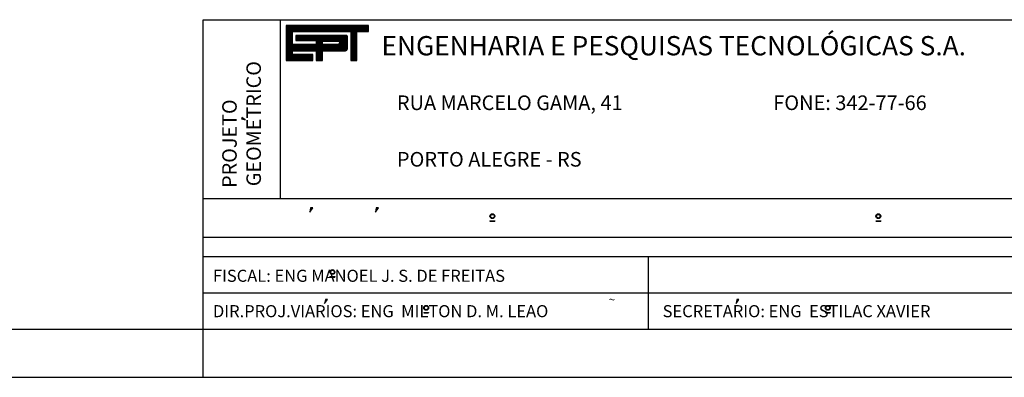
# Model space of a CAD drawing. Extents: x -1337 to 1168, y -874 to -535.
# Drawn here: x 54 to 156, y -867 to -830 of the extents above; entities that cross this region are included whole.
import ezdxf

# ---------------------------------------------------------------- set-up
doc = ezdxf.new("R2010")
doc.units = 0
doc.header["$MEASUREMENT"] = 0
doc.linetypes.add('LIN0', pattern=[0])
doc.layers.get('0').update_dxf_attribs({"linetype": 'LIN0'})
for name, color, linetype in [('MALHA', 1, 'CONTINUOUS'), ('NOVO', 7, 'CONTINUOUS'), ('PERFIL', 7, 'LIN0')]:
    doc.layers.add(name, color=color, linetype=linetype)
doc.styles.add('ROMAND', font='romand')

# ---------------------------------------------------------------- blocks, each defined once
blk = doc.blocks.new('*X21')
at = {"color": 0}
for p, q in [((412.22, 37.92), (427.13, 37.92)), ((412.22, 37.76), (427.13, 37.76)), ((412.22, 37.6), (427.13, 37.6)), ((412.22, 37.44), (427.13, 37.44)), ((412.22, 37.28), (427.13, 37.28)), ((412.22, 37.12), (427.13, 37.12)), ((412.22, 36.96), (427.13, 36.96)), ((412.22, 36.8), (413.38, 36.8)), ((412.22, 36.64), (413.38, 36.64)), ((412.22, 36.48), (413.38, 36.48)), ((412.22, 36.32), (413.38, 36.32)), ((412.22, 36.16), (413.38, 36.16)), ((412.22, 36), (413.38, 36)), ((412.22, 35.84), (413.38, 35.84)), ((413.98, 36), (423.31, 36)), ((413.98, 35.84), (423.31, 35.84)), ((423.09, 36.16), (423.15, 36.16)), ((423.94, 36.8), (425.05, 36.8)), ((423.94, 36.64), (425.05, 36.64)), ((423.94, 36.48), (425.05, 36.48)), ((423.94, 36.32), (425.05, 36.32)), ((423.94, 36.16), (425.05, 36.16)), ((423.94, 36), (425.05, 36)), ((423.94, 35.84), (425.05, 35.84)), ((412.22, 35.68), (413.38, 35.68)), ((412.22, 35.52), (413.38, 35.52)), ((412.22, 35.36), (413.38, 35.36)), ((412.22, 35.2), (413.38, 35.2)), ((412.22, 35.04), (413.38, 35.04)), ((412.22, 34.88), (413.38, 34.88)), ((412.22, 34.72), (413.38, 34.72)), ((412.22, 34.56), (413.38, 34.56)), ((412.22, 34.4), (423.31, 34.4)), ((412.22, 34.24), (423.31, 34.24)), ((412.22, 34.08), (423.31, 34.08)), ((413.98, 35.68), (423.31, 35.68)), ((413.98, 35.52), (423.31, 35.52)), ((413.98, 35.36), (423.31, 35.36)), ((417.62, 35.2), (423.31, 35.2)), ((417.62, 35.04), (418.77, 35.04)), ((417.62, 34.88), (418.77, 34.88)), ((417.62, 34.72), (418.77, 34.72)), ((417.62, 34.56), (418.77, 34.56)), ((421.74, 34.56), (423.31, 34.56)), ((421.77, 35.04), (423.31, 35.04)), ((421.87, 34.72), (423.31, 34.72)), ((421.88, 34.88), (423.31, 34.88)), ((423.94, 35.68), (425.05, 35.68)), ((423.94, 35.52), (425.05, 35.52)), ((423.94, 35.36), (425.05, 35.36)), ((423.94, 35.2), (425.05, 35.2)), ((423.94, 35.04), (425.05, 35.04)), ((423.94, 34.88), (425.05, 34.88)), ((423.94, 34.72), (425.05, 34.72)), ((423.94, 34.56), (425.05, 34.56)), ((423.94, 34.4), (425.05, 34.4)), ((423.94, 34.24), (425.05, 34.24)), ((423.94, 34.08), (425.05, 34.08)), ((412.22, 33.92), (423.31, 33.92)), ((412.22, 33.76), (423.31, 33.76)), ((412.22, 33.6), (423.28, 33.6)), ((412.22, 33.44), (423.14, 33.44)), ((412.22, 33.28), (413.38, 33.28)), ((412.22, 33.12), (413.38, 33.12)), ((412.22, 32.96), (413.38, 32.96)), ((412.22, 32.8), (413.38, 32.8)), ((412.22, 32.64), (417.05, 32.64)), ((412.22, 32.48), (417.05, 32.48)), ((412.22, 32.32), (417.05, 32.32)), ((412.22, 32.16), (417.05, 32.16)), ((417.65, 33.28), (418.78, 33.28)), ((417.65, 33.12), (418.78, 33.12)), ((417.65, 32.96), (418.78, 32.96)), ((417.65, 32.8), (418.78, 32.8)), ((417.65, 32.64), (418.78, 32.64)), ((417.65, 32.48), (418.78, 32.48)), ((417.65, 32.32), (418.78, 32.32)), ((417.65, 32.16), (418.78, 32.16)), ((423.94, 33.92), (425.05, 33.92)), ((423.94, 33.76), (425.05, 33.76)), ((423.94, 33.6), (425.05, 33.6)), ((423.94, 33.44), (425.05, 33.44)), ((423.94, 33.28), (425.05, 33.28)), ((423.94, 33.12), (425.05, 33.12)), ((423.94, 32.96), (425.05, 32.96)), ((423.94, 32.8), (425.05, 32.8)), ((423.94, 32.64), (425.05, 32.64)), ((423.94, 32.48), (425.05, 32.48)), ((423.94, 32.32), (425.05, 32.32)), ((423.94, 32.16), (425.05, 32.16)), ((412.22, 32), (417.05, 32)), ((412.22, 31.84), (417.05, 31.84)), ((412.22, 31.68), (417.05, 31.68)), ((417.65, 32), (418.78, 32)), ((417.65, 31.84), (418.78, 31.84)), ((417.65, 31.68), (418.78, 31.68)), ((423.94, 32), (425.05, 32)), ((423.94, 31.84), (425.05, 31.84)), ((423.94, 31.68), (425.05, 31.68))]:
    blk.add_line(p, q, dxfattribs=at)
blk = doc.blocks.new('MANOEL')
at = {"color": 8}
for p, q in [((13.12, 10.42), (13.12, 10.36)), ((13.12, 10.42), (13.62, 10.42)), ((13.12, 10.36), (13.62, 10.36)), ((13.62, 10.42), (13.62, 10.36))]:
    blk.add_line(p, q, dxfattribs=at)
for radius in [0.25, 0.19]:
    blk.add_circle((13.37, 10.89), radius, dxfattribs=at)
at = {"layer": 'MALHA', "color": 8, "style": 'ROMAND'}
blk.add_text('FISCAL: ENG MANOEL J. S. DE FREITAS', height=1.25, dxfattribs=at).set_placement((1.02, 9.88))

msp = doc.modelspace()

# ---------------------------------------------------------------- linework, layer by layer
at = {"color": 253}
for p, q in [((73.22, -861.65), (73.22, -829.65)), ((73.22, -829.65), (252.85, -829.65))]:
    msp.add_line(p, q, dxfattribs=at)
at = {"color": 254}
for p, q in [((81.22, -848.15), (81.22, -829.65)), ((77.21, -839.77), (77.21, -839.95)), ((77.21, -839.77), (77.21, -839.77)), ((77.56, -840.02), (77.21, -839.77)), ((77.21, -839.95), (77.21, -839.92)), ((77.21, -839.92), (77.56, -840.02)), ((119.28, -861.65), (119.28, -854.15)), ((86.08, -858.61), (86.08, -858.61))]:
    msp.add_line(p, q, dxfattribs=at)
at = {"color": 9}
for p, q in [((90.32, -830.26), (81.82, -830.26)), ((81.82, -830.26), (81.82, -833.86)), ((90.32, -830.86), (90.32, -830.26)), ((82.48, -832.21), (82.48, -830.86)), ((82.48, -830.86), (88.5, -830.86)), ((82.82, -831.27), (82.82, -831.81)), ((88.01, -831.27), (82.82, -831.27)), ((88.14, -832.63), (88.14, -831.38)), ((88.5, -830.86), (88.5, -833.86)), ((89.13, -830.86), (90.32, -830.86)), ((89.13, -833.86), (89.13, -830.86)), ((84.9, -832.21), (82.48, -832.21)), ((82.82, -831.81), (84.9, -831.81)), ((84.9, -831.81), (84.9, -832.21)), ((82.48, -832.86), (84.91, -832.86)), ((82.48, -833.26), (82.48, -832.86)), ((84.57, -833.26), (82.48, -833.26)), ((84.57, -833.86), (84.57, -833.26)), ((84.91, -832.86), (84.91, -833.86)), ((85.56, -832.86), (87.93, -832.86)), ((85.56, -833.86), (85.56, -832.86)), ((81.82, -833.86), (84.57, -833.86)), ((84.91, -833.86), (85.56, -833.86)), ((88.5, -833.86), (89.13, -833.86))]:
    msp.add_line(p, q, dxfattribs=at)
at = {"color": 8}
for p, q in [((84.34, -849.13), (84.26, -849.55)), ((84.26, -849.55), (84.56, -849.13)), ((84.34, -849.13), (84.38, -849.13)), ((84.56, -849.13), (84.34, -849.13)), ((84.56, -849.13), (84.56, -849.13)), ((91.13, -849.13), (91.05, -849.55)), ((91.05, -849.55), (91.35, -849.13)), ((91.13, -849.13), (91.17, -849.13)), ((91.35, -849.13), (91.13, -849.13)), ((91.35, -849.13), (91.35, -849.13)), ((102.88, -850.45), (102.88, -850.51)), ((102.88, -850.45), (103.38, -850.45)), ((102.88, -850.51), (103.38, -850.51)), ((103.38, -850.45), (103.38, -850.51)), ((142.77, -850.45), (143.28, -850.45)), ((142.77, -850.51), (143.28, -850.51)), ((142.93, -850.45), (142.93, -850.51)), ((143.28, -850.45), (143.28, -850.51)), ((85.79, -859.02), (86.08, -858.61)), ((85.87, -858.61), (85.79, -859.02)), ((86.08, -858.61), (85.87, -858.61)), ((85.87, -858.61), (85.91, -858.61)), ((128.41, -858.61), (128.33, -859.02)), ((128.33, -859.02), (128.62, -858.61)), ((128.41, -858.61), (128.45, -858.61)), ((128.62, -858.61), (128.41, -858.61)), ((128.62, -858.61), (128.62, -858.61)), ((96.04, -859.93), (96.54, -859.93)), ((96.04, -859.93), (96.04, -859.99)), ((96.04, -859.99), (96.54, -859.99)), ((96.54, -859.93), (96.54, -859.99)), ((137.56, -859.93), (137.56, -859.99)), ((137.56, -859.93), (138.06, -859.93)), ((137.56, -859.99), (138.06, -859.99)), ((138.06, -859.93), (138.06, -859.99))]:
    msp.add_line(p, q, dxfattribs=at)
at = {"color": 9}
msp.add_lwpolyline([(85.55, -832.2), (85.55, -831.87), (87.16, -831.87, -1), (87.16, -832.2)], format="xyb", close=True, dxfattribs=at)
at = {"color": 8}
for centre, radius in [((103.13, -849.98), 0.25), ((103.13, -849.98), 0.19), ((143.03, -849.98), 0.25), ((143.03, -849.98), 0.19), ((96.29, -859.46), 0.25), ((96.29, -859.46), 0.19), ((137.81, -859.46), 0.25), ((137.81, -859.46), 0.19)]:
    msp.add_circle(centre, radius, dxfattribs=at)
at = {"color": 9}
for centre, radius, start, end in [((88.02, -831.38), 0.116, 358.8029, 96.901), ((87.91, -832.63), 0.233, 275.5294, 359.1777), ((87.94, -832.86), 0.00355, 140.741, 230.741)]:
    msp.add_arc(centre, radius, start, end, dxfattribs=at)
at = {"layer": 'MALHA', "color": 254}
for p, q in [((73.22, -848.15), (252.85, -848.15)), ((73.22, -852.15), (252.85, -852.15)), ((73.22, -854.15), (252.85, -854.15)), ((73.22, -857.9), (165.35, -857.9))]:
    msp.add_line(p, q, dxfattribs=at)
at = {"layer": 'NOVO', "color": 253}
msp.add_line((-144.65, -861.65), (252.85, -861.65), dxfattribs=at)
at = {"layer": 'NOVO', "color": 7, "linetype": 'CONTINUOUS'}
msp.add_line((73.22, -866.65), (73.22, -861.65), dxfattribs=at)
at = {"layer": 'NOVO', "color": 7}
msp.add_line((-155.45, -866.65), (257.85, -866.65), dxfattribs=at)

# ---------------------------------------------------------------- block references
at = {"color": 9, "xscale": 0.57, "yscale": 0.57, "zscale": 0.57}
msp.add_blockref('*X21', (-153.15, -851.88), dxfattribs=at)
at = {"layer": 'PERFIL', "color": 2, "linetype": 'CONTINUOUS'}
msp.add_blockref('MANOEL', (73.22, -866.65), dxfattribs=at)

# ---------------------------------------------------------------- texts
at = {"color": 250, "style": 'ROMAND'}
msp.add_text(' ENGENHARIA E PESQUISAS TECNOLÓGICAS S.A.', height=1.995, dxfattribs=at).set_placement((91.05, -833.34))
at = {"color": 254, "style": 'ROMAND'}
for s, p in [('GEOMETRICO', (79.2, -846.88)), ('PROJETO', (76.7, -847.05))]:
    msp.add_text(s, height=1.5, rotation=90, dxfattribs=at).set_placement(p)
at = {"color": 8, "style": 'ROMAND'}
msp.add_text('~', height=0.9, dxfattribs=at).set_placement((115.15, -859.06))
at = {"layer": 'MALHA', "color": 8, "style": 'ROMAND'}
for s, height, p in [('RUA MARCELO GAMA, 41', 1.5125, (93.26, -839)), ('FONE: 342-77-66', 1.5125, (132.17, -839)), ('PORTO ALEGRE - RS', 1.5125, (93.26, -844.85)), ('DIR.PROJ.VIARIOS: ENG  MILTON D. M. LEAO', 1.25, (74.24, -860.43)), ('SECRETARIO: ENG  ESTILAC XAVIER', 1.25, (120.73, -860.43))]:
    msp.add_text(s, height=height, dxfattribs=at).set_placement(p)

doc.saveas('drawing.dxf')
